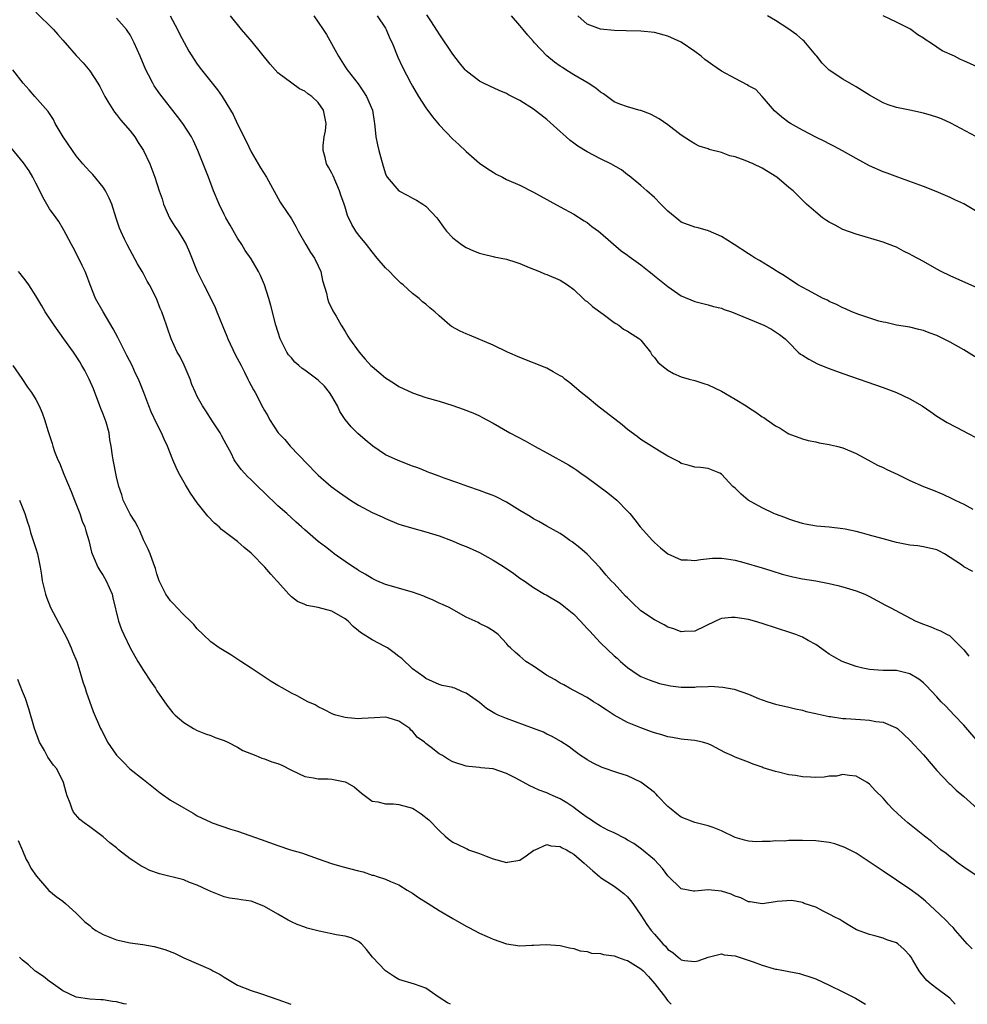
# Model space of a CAD drawing. Units: inches. Extents: x 2607000 to 2610000, y 1494000 to 1497000.
# Drawn here: x 2607101 to 2607242, y 1494000 to 1494146 of the extents above; entities that cross this region are included whole.
import ezdxf

# ---------------------------------------------------------------- set-up
doc = ezdxf.new("R2010")
doc.units = ezdxf.units.IN
doc.header["$MEASUREMENT"] = 0
doc.layers.add('LD26071494_2ft', color=208, linetype='Continuous')

msp = doc.modelspace()

# ---------------------------------------------------------------- linework, layer by layer
at = {"layer": 'LD26071494_2ft'}
for points, elevation in [([(2607103, 1494147.58), (2607105.59, 1494145), (2607106.26, 1494144.26), (2607107, 1494143.39), (2607107.36, 1494143), (2607109, 1494141.12), (2607110.02, 1494140.02), (2607111, 1494138.83), (2607112.21, 1494137), (2607112.49, 1494136.49), (2607113.26, 1494135), (2607113.71, 1494134.29), (2607114.67, 1494132.67), (2607115, 1494132.34), (2607115.57, 1494131.57), (2607117, 1494129.93), (2607117.7, 1494129), (2607118.2, 1494128.2), (2607119.01, 1494127), (2607119.93, 1494125), (2607120.67, 1494123), (2607121.34, 1494121), (2607121.78, 1494119.78), (2607122, 1494119), (2607122.85, 1494117), (2607122.9, 1494116.9), (2607123.68, 1494115.68), (2607124.14, 1494115), (2607125, 1494113.6), (2607125.34, 1494113), (2607125.85, 1494111.85), (2607126.99, 1494109), (2607127.98, 1494107), (2607129.01, 1494105), (2607129.64, 1494103.64), (2607129.92, 1494103), (2607130.8, 1494100.8), (2607131.39, 1494099.39), (2607131.54, 1494099), (2607132.63, 1494096.63), (2607133.51, 1494095), (2607134, 1494094), (2607134.54, 1494093), (2607134.69, 1494092.69), (2607135.37, 1494091.37), (2607135.59, 1494091), (2607136.77, 1494088.77), (2607137, 1494088.3), (2607137.51, 1494087.51), (2607137.75, 1494087), (2607139.05, 1494085), (2607140, 1494084), (2607140.81, 1494083), (2607144.68, 1494079), (2607145, 1494078.69), (2607146.93, 1494077), (2607148.13, 1494076.13), (2607149.77, 1494075), (2607151, 1494074.23), (2607153, 1494073.16), (2607154.49, 1494072.49), (2607155, 1494072.24), (2607157, 1494071.43), (2607157.32, 1494071.32), (2607158.85, 1494070.85), (2607161, 1494070.26), (2607163, 1494069.66), (2607164.83, 1494069), (2607166.32, 1494068.32), (2607167, 1494068.07), (2607169, 1494067.18), (2607171, 1494066.06), (2607172.71, 1494065), (2607174.09, 1494064.09), (2607175, 1494063.4), (2607175.61, 1494063), (2607177, 1494062), (2607178.67, 1494061), (2607178.89, 1494060.89), (2607181, 1494059.64), (2607181.77, 1494059), (2607183, 1494058.05), (2607184.02, 1494057), (2607185, 1494055.91), (2607185.45, 1494055.45), (2607185.84, 1494055), (2607187, 1494053.77), (2607189, 1494051.85), (2607189.46, 1494051.46), (2607189.94, 1494051), (2607191, 1494050.09), (2607192.6, 1494049), (2607193, 1494048.77), (2607194.24, 1494048.24), (2607195.73, 1494047.73), (2607197.38, 1494047.38), (2607199, 1494047.19), (2607201, 1494047.19), (2607201.22, 1494047.22), (2607203, 1494047.28), (2607203.31, 1494047.31), (2607205.17, 1494047.17), (2607206.85, 1494046.85), (2607209, 1494046.14), (2607210.5, 1494045.5), (2607211, 1494045.31), (2607211.88, 1494045), (2607213, 1494044.64), (2607215, 1494044.21), (2607215.96, 1494043.96), (2607217, 1494043.76), (2607217.57, 1494043.57), (2607219, 1494043.27), (2607219.2, 1494043.2), (2607221, 1494042.81), (2607221.2, 1494042.8), (2607223, 1494042.53), (2607223.48, 1494042.52), (2607225.66, 1494042.34), (2607227, 1494042.27), (2607227.92, 1494042.08), (2607229, 1494041.96), (2607230.85, 1494041.15), (2607231, 1494041.1), (2607231.13, 1494041), (2607232.12, 1494040.12), (2607233, 1494039.27), (2607235, 1494037.09), (2607237, 1494034.76), (2607238.84, 1494032.84), (2607239, 1494032.72), (2607239.87, 1494031.87), (2607241, 1494030.91), (2607243, 1494029.13)], 9636), ([(2607243, 1494096.1), (2607241, 1494097.33), (2607239, 1494098.49), (2607237, 1494099.49), (2607235.87, 1494099.87), (2607235, 1494100.22), (2607234.35, 1494100.35), (2607233, 1494100.7), (2607231, 1494101.03), (2607229.42, 1494101.42), (2607229, 1494101.48), (2607228.38, 1494101.62), (2607225.42, 1494102.58), (2607224.35, 1494103), (2607223.43, 1494103.43), (2607223, 1494103.59), (2607222.09, 1494104.09), (2607221, 1494104.53), (2607220.72, 1494104.72), (2607220.1, 1494105), (2607217.8, 1494106.2), (2607216.35, 1494107), (2607215.56, 1494107.56), (2607215, 1494107.89), (2607214.35, 1494108.35), (2607213.25, 1494109), (2607213.11, 1494109.11), (2607212.58, 1494109.42), (2607210.64, 1494110.64), (2607209.98, 1494111), (2607209.39, 1494111.39), (2607209, 1494111.63), (2607206.85, 1494113), (2607205, 1494114.21), (2607203.06, 1494115.06), (2607201.48, 1494115.48), (2607201, 1494115.58), (2607199, 1494116.35), (2607198.63, 1494116.63), (2607197, 1494117.96), (2607195.95, 1494119), (2607195, 1494119.99), (2607193.85, 1494121), (2607193, 1494121.77), (2607191.24, 1494123.24), (2607191, 1494123.39), (2607190.11, 1494124.11), (2607188.53, 1494125), (2607187, 1494125.75), (2607185, 1494126.8), (2607183.63, 1494127.63), (2607183, 1494128.1), (2607182.47, 1494128.47), (2607181.86, 1494129), (2607181, 1494129.8), (2607179, 1494131.6), (2607177, 1494133.13), (2607175, 1494134.41), (2607173.29, 1494135.29), (2607173, 1494135.47), (2607171.92, 1494135.92), (2607170.54, 1494136.54), (2607169.58, 1494137), (2607169, 1494137.3), (2607167, 1494138.82), (2607166.84, 1494139), (2607166.02, 1494140.02), (2607165, 1494141.34), (2607163, 1494144.33), (2607162.75, 1494144.75), (2607161.72, 1494146.28), (2607161.16, 1494147.16)], 9624), ([(2607245.88, 1494035.88), (2607241, 1494041.51), (2607239.57, 1494043), (2607238.34, 1494044.34), (2607237.65, 1494045), (2607237, 1494045.71), (2607235.4, 1494047.4), (2607235, 1494047.8), (2607234.35, 1494048.35), (2607233, 1494049.17), (2607231, 1494049.64), (2607229, 1494049.67), (2607228.3, 1494049.7), (2607227, 1494049.8), (2607225.98, 1494050.02), (2607225, 1494050.25), (2607222.92, 1494051), (2607221.68, 1494051.68), (2607221, 1494052.1), (2607220.46, 1494052.46), (2607219, 1494053.51), (2607217.88, 1494054.12), (2607217, 1494054.62), (2607216.04, 1494055), (2607215.27, 1494055.27), (2607211, 1494056.66), (2607209.88, 1494057), (2607209, 1494057.23), (2607207, 1494057.55), (2607206.47, 1494057.53), (2607205, 1494057.37), (2607204.72, 1494057.28), (2607204.1, 1494057), (2607201, 1494055.48), (2607199.43, 1494055.43), (2607199, 1494055.4), (2607197.87, 1494055.87), (2607197, 1494056.11), (2607196.45, 1494056.45), (2607195, 1494057.16), (2607193, 1494058.53), (2607191.73, 1494059.73), (2607191, 1494060.45), (2607190.71, 1494060.71), (2607189, 1494062.57), (2607188.55, 1494063), (2607187.84, 1494063.84), (2607186.94, 1494064.94), (2607185, 1494066.97), (2607183.91, 1494067.91), (2607182.78, 1494068.78), (2607182.42, 1494069), (2607181.6, 1494069.6), (2607181, 1494070.02), (2607179, 1494071.13), (2607177.81, 1494071.81), (2607177, 1494072.21), (2607176.53, 1494072.53), (2607175, 1494073.45), (2607173, 1494074.7), (2607171.47, 1494075.47), (2607171, 1494075.68), (2607170.03, 1494076.03), (2607169, 1494076.4), (2607167.24, 1494077), (2607165.62, 1494077.62), (2607163.74, 1494078.26), (2607163, 1494078.53), (2607161.74, 1494079), (2607161.21, 1494079.21), (2607161, 1494079.28), (2607159.79, 1494079.79), (2607159, 1494080.06), (2607156.86, 1494080.86), (2607155, 1494081.74), (2607153.11, 1494083), (2607151.95, 1494083.95), (2607150.9, 1494084.9), (2607149.89, 1494085.89), (2607149, 1494087), (2607148.19, 1494088.19), (2607147.88, 1494089), (2607147, 1494090.46), (2607146.69, 1494091), (2607145.92, 1494091.92), (2607145, 1494092.83), (2607144.8, 1494093), (2607143, 1494094.33), (2607142.58, 1494094.58), (2607142.09, 1494095), (2607141.53, 1494095.53), (2607141, 1494096.15), (2607140.59, 1494096.59), (2607140.33, 1494097), (2607139.35, 1494099), (2607138.7, 1494101), (2607137.94, 1494103.94), (2607137.63, 1494105), (2607137.01, 1494107), (2607136.4, 1494108.4), (2607136.11, 1494109), (2607135, 1494110.86), (2607134.12, 1494112.12), (2607133.63, 1494113), (2607133, 1494113.97), (2607131.91, 1494115.91), (2607131.26, 1494117), (2607131, 1494117.49), (2607130.25, 1494119), (2607129.42, 1494121), (2607128.67, 1494123), (2607127.88, 1494125), (2607127.07, 1494127), (2607126.43, 1494128.43), (2607126.13, 1494129), (2607124.84, 1494131), (2607124.05, 1494132.05), (2607121.43, 1494135.43), (2607120.61, 1494136.61), (2607120.37, 1494137), (2607119.74, 1494138.26), (2607119.35, 1494139), (2607118.51, 1494141), (2607117.62, 1494143), (2607117.41, 1494143.41), (2607117, 1494144.17), (2607116.69, 1494144.69), (2607116.47, 1494145), (2607115, 1494146.67)], 9634), ([(2607122.97, 1494147), (2607124.05, 1494145), (2607124.36, 1494144.36), (2607125.75, 1494141.75), (2607126.52, 1494140.52), (2607127, 1494139.82), (2607127.62, 1494139), (2607129, 1494137.25), (2607130.01, 1494136.01), (2607130.7, 1494135), (2607131.96, 1494133), (2607132.34, 1494132.34), (2607133, 1494130.89), (2607134.3, 1494128.3), (2607135, 1494126.78), (2607136.4, 1494124.4), (2607137.28, 1494123), (2607139.32, 1494119.32), (2607139.52, 1494119), (2607141, 1494116.85), (2607141.68, 1494115.68), (2607142, 1494115), (2607143.14, 1494113), (2607143.83, 1494111.83), (2607144.43, 1494111), (2607145, 1494109.84), (2607145.39, 1494109), (2607145.65, 1494107.65), (2607146.21, 1494105.79), (2607146.35, 1494105), (2607146.5, 1494104.5), (2607147.15, 1494103.15), (2607147.64, 1494102.36), (2607148.42, 1494101), (2607149, 1494100.06), (2607149.38, 1494099.38), (2607149.64, 1494099), (2607151.08, 1494097), (2607151.96, 1494095.96), (2607152.84, 1494095), (2607153, 1494094.85), (2607155, 1494093.19), (2607156.33, 1494092.33), (2607157, 1494091.91), (2607159, 1494090.96), (2607161, 1494090.25), (2607163, 1494089.69), (2607165, 1494089.06), (2607166.54, 1494088.54), (2607167.97, 1494087.97), (2607169, 1494087.51), (2607169.34, 1494087.34), (2607171, 1494086.46), (2607173.49, 1494085), (2607175.79, 1494083.79), (2607177.17, 1494083), (2607179, 1494082.02), (2607182.21, 1494080.22), (2607183, 1494079.74), (2607183.44, 1494079.44), (2607184.05, 1494079), (2607185, 1494078.36), (2607188.08, 1494076.08), (2607189.42, 1494075), (2607191, 1494073.37), (2607191.34, 1494073), (2607192.08, 1494072.08), (2607192.9, 1494071), (2607194.69, 1494069), (2607195, 1494068.7), (2607195.9, 1494067.9), (2607197.01, 1494067.01), (2607199, 1494066.09), (2607199.9, 1494066.1), (2607201, 1494065.99), (2607201.83, 1494066.17), (2607203.65, 1494066.35), (2607205, 1494066.38), (2607205.72, 1494066.28), (2607207, 1494066.05), (2607208.29, 1494065.71), (2607211, 1494064.91), (2607212.45, 1494064.45), (2607213.99, 1494063.99), (2607215, 1494063.71), (2607215.57, 1494063.57), (2607217, 1494063.27), (2607219, 1494062.98), (2607221, 1494062.6), (2607222.29, 1494062.29), (2607223, 1494062.1), (2607225, 1494061.51), (2607226.3, 1494061), (2607227, 1494060.67), (2607229.38, 1494059.38), (2607230.04, 1494059), (2607233.9, 1494057), (2607235, 1494056.52), (2607236.13, 1494056.13), (2607237, 1494055.73), (2607237.55, 1494055.55), (2607238.56, 1494055), (2607238.87, 1494054.87), (2607239, 1494054.75), (2607240.89, 1494052.89), (2607241, 1494052.74), (2607241.78, 1494051.78)], 9632), ([(2607242.37, 1494064.37), (2607241, 1494065.09), (2607240.65, 1494065.35), (2607239, 1494066.47), (2607238.14, 1494067), (2607237.38, 1494067.38), (2607237, 1494067.6), (2607235, 1494068.05), (2607234.17, 1494068.17), (2607233, 1494068.3), (2607231, 1494068.69), (2607229, 1494069.23), (2607227, 1494069.79), (2607225.93, 1494070.07), (2607225, 1494070.31), (2607223.35, 1494070.65), (2607223, 1494070.72), (2607221, 1494070.96), (2607219.12, 1494071.12), (2607217.42, 1494071.42), (2607217, 1494071.51), (2607215.88, 1494071.88), (2607215, 1494072.14), (2607214.39, 1494072.39), (2607213, 1494072.9), (2607212.75, 1494073), (2607211, 1494073.85), (2607208.95, 1494075), (2607207.88, 1494075.88), (2607207, 1494076.75), (2607206.68, 1494077), (2607205, 1494078.87), (2607204.71, 1494079), (2607203.49, 1494079.49), (2607203, 1494079.67), (2607201.84, 1494079.84), (2607201, 1494079.9), (2607200.15, 1494080.15), (2607199, 1494080.44), (2607198.68, 1494080.68), (2607198.08, 1494081), (2607197, 1494081.51), (2607195.73, 1494082.27), (2607193, 1494084.02), (2607192.45, 1494084.45), (2607191, 1494085.5), (2607190.2, 1494086.2), (2607186.54, 1494089), (2607185, 1494090.28), (2607184.1, 1494091), (2607182.44, 1494092.44), (2607181.67, 1494093), (2607181.31, 1494093.31), (2607181, 1494093.5), (2607179.95, 1494094.05), (2607179, 1494094.6), (2607175, 1494096.18), (2607173.12, 1494097), (2607171, 1494098.05), (2607167.51, 1494099.51), (2607167, 1494099.71), (2607166.12, 1494100.12), (2607164.83, 1494100.83), (2607164.59, 1494101), (2607163, 1494102.4), (2607162.34, 1494103), (2607161.58, 1494103.58), (2607161, 1494104.12), (2607160.49, 1494104.49), (2607159.98, 1494105), (2607159, 1494105.73), (2607157.64, 1494107), (2607157.28, 1494107.28), (2607156.27, 1494108.27), (2607155.57, 1494109), (2607155, 1494109.56), (2607153.75, 1494111), (2607153, 1494111.9), (2607152.15, 1494113), (2607151, 1494114.43), (2607150.58, 1494115), (2607149.97, 1494115.97), (2607149.33, 1494117.33), (2607149, 1494118.55), (2607148.86, 1494119), (2607148.36, 1494120.36), (2607148.17, 1494121), (2607147.2, 1494123.2), (2607147, 1494123.63), (2607146.5, 1494124.5), (2607146.24, 1494125), (2607146.03, 1494125.97), (2607145.72, 1494127), (2607145.73, 1494127.73), (2607145.89, 1494129), (2607146.06, 1494129.94), (2607146.17, 1494131), (2607145.79, 1494133), (2607145, 1494134.11), (2607144.03, 1494135), (2607143.44, 1494135.44), (2607143, 1494135.81), (2607142.18, 1494136.18), (2607141.04, 1494137), (2607139, 1494138.56), (2607138.57, 1494139), (2607137.82, 1494139.82), (2607135.17, 1494143.17), (2607134.24, 1494144.24), (2607133.56, 1494145), (2607131.93, 1494147)], 9630), ([(2607144.32, 1494147), (2607145, 1494146.09), (2607145.74, 1494145), (2607146.22, 1494144.22), (2607148, 1494141), (2607149, 1494139.42), (2607149.28, 1494139), (2607150.91, 1494136.91), (2607151.71, 1494135.71), (2607152.18, 1494135), (2607153.04, 1494133), (2607153.29, 1494131.29), (2607153.35, 1494131), (2607153.42, 1494130.58), (2607153.57, 1494129), (2607153.82, 1494127.82), (2607154.02, 1494127), (2607154.65, 1494124.65), (2607155, 1494123.52), (2607155.15, 1494123.15), (2607155.24, 1494123), (2607156.97, 1494121), (2607158.31, 1494120.31), (2607159, 1494119.91), (2607159.61, 1494119.61), (2607160.56, 1494119), (2607161, 1494118.69), (2607162.64, 1494117), (2607162.79, 1494116.79), (2607163.6, 1494115.6), (2607164.07, 1494115), (2607165, 1494114.02), (2607166.31, 1494113), (2607167, 1494112.58), (2607168.09, 1494112.09), (2607169, 1494111.71), (2607169.55, 1494111.55), (2607171, 1494111.23), (2607171.18, 1494111.18), (2607173, 1494110.83), (2607174.36, 1494110.36), (2607175, 1494110.19), (2607176.39, 1494109.61), (2607177, 1494109.34), (2607177.88, 1494109), (2607178.66, 1494108.66), (2607179, 1494108.53), (2607181, 1494107.7), (2607182.08, 1494107), (2607183, 1494106.31), (2607184.4, 1494105), (2607184.7, 1494104.7), (2607185, 1494104.51), (2607185.77, 1494103.77), (2607187.37, 1494102.63), (2607189, 1494101.42), (2607189.25, 1494101.25), (2607189.69, 1494101), (2607190.42, 1494100.42), (2607191, 1494100.1), (2607191.68, 1494099.68), (2607192.8, 1494099), (2607193, 1494098.79), (2607194.42, 1494097), (2607194.62, 1494096.62), (2607195, 1494096.22), (2607195.5, 1494095.5), (2607196.1, 1494095), (2607197, 1494094.34), (2607197.84, 1494093.84), (2607199, 1494093.34), (2607200.15, 1494093), (2607201, 1494092.77), (2607202.33, 1494092.33), (2607203, 1494092.12), (2607205, 1494091.19), (2607207, 1494090.02), (2607208.65, 1494089), (2607209, 1494088.76), (2607210.09, 1494088.09), (2607211, 1494087.4), (2607211.27, 1494087.27), (2607211.69, 1494087), (2607213, 1494086.03), (2607213.68, 1494085.68), (2607214.75, 1494085), (2607215, 1494084.86), (2607217, 1494084.12), (2607217.88, 1494083.88), (2607219, 1494083.65), (2607219.51, 1494083.51), (2607221, 1494083.27), (2607221.2, 1494083.2), (2607222.07, 1494083), (2607223, 1494082.75), (2607225, 1494081.9), (2607226.74, 1494081), (2607228.19, 1494080.19), (2607229, 1494079.86), (2607229.55, 1494079.55), (2607231.19, 1494078.81), (2607233, 1494077.9), (2607235, 1494077), (2607236.45, 1494076.45), (2607237.88, 1494075.88), (2607239.25, 1494075.25), (2607239.74, 1494075), (2607241, 1494074.41), (2607242.34, 1494073.66)], 9628), ([(2607153.74, 1494147), (2607155, 1494145.18), (2607155.11, 1494145), (2607155.66, 1494143.66), (2607155.97, 1494143), (2607156.85, 1494140.85), (2607157.48, 1494139.48), (2607158.75, 1494137), (2607159, 1494136.55), (2607159.93, 1494135), (2607161, 1494133.35), (2607161.99, 1494131.99), (2607163, 1494130.8), (2607165, 1494128.7), (2607165.89, 1494127.89), (2607167, 1494126.82), (2607169, 1494125.12), (2607170.24, 1494124.24), (2607171, 1494123.76), (2607171.48, 1494123.48), (2607172.4, 1494123), (2607173, 1494122.7), (2607175, 1494121.81), (2607177, 1494120.79), (2607179, 1494119.69), (2607179.46, 1494119.46), (2607181, 1494118.6), (2607183, 1494117.53), (2607184.54, 1494116.54), (2607185, 1494116.28), (2607185.7, 1494115.7), (2607186.67, 1494115), (2607187, 1494114.73), (2607190.05, 1494112.05), (2607191, 1494111.41), (2607191.23, 1494111.23), (2607193, 1494109.98), (2607194.22, 1494109), (2607194.64, 1494108.64), (2607195, 1494108.37), (2607195.74, 1494107.74), (2607197, 1494106.75), (2607199, 1494105.36), (2607201, 1494104.52), (2607202.21, 1494104.21), (2607203, 1494104.03), (2607203.8, 1494103.8), (2607205, 1494103.52), (2607205.36, 1494103.36), (2607206.44, 1494103), (2607207.33, 1494102.67), (2607209, 1494101.95), (2607211.27, 1494101), (2607212.4, 1494100.4), (2607213, 1494100.04), (2607213.61, 1494099.61), (2607214.44, 1494099), (2607215, 1494098.44), (2607216.36, 1494097), (2607216.72, 1494096.72), (2607217, 1494096.57), (2607217.95, 1494095.95), (2607219.27, 1494095.27), (2607219.86, 1494095), (2607221, 1494094.55), (2607223, 1494093.82), (2607229, 1494091.76), (2607231.03, 1494091), (2607233, 1494090.05), (2607234.82, 1494089), (2607236.13, 1494088.13), (2607237, 1494087.5), (2607238.55, 1494086.55), (2607241, 1494085.27), (2607241.45, 1494085), (2607243, 1494084.2)], 9626), ([(2607243, 1494106.55), (2607241.32, 1494107.32), (2607239, 1494108.34), (2607237.65, 1494109), (2607237, 1494109.35), (2607235, 1494110.49), (2607233.36, 1494111.36), (2607233, 1494111.57), (2607232.03, 1494112.03), (2607231, 1494112.59), (2607230.7, 1494112.7), (2607229, 1494113.38), (2607225, 1494114.56), (2607223, 1494115.25), (2607221.87, 1494115.87), (2607221, 1494116.31), (2607220.6, 1494116.6), (2607220.02, 1494117), (2607219, 1494117.81), (2607217.6, 1494119), (2607215.63, 1494121), (2607215, 1494121.5), (2607213.2, 1494123), (2607211, 1494124.34), (2607209.71, 1494125), (2607208.5, 1494125.5), (2607207, 1494126.04), (2607206.22, 1494126.22), (2607205, 1494126.69), (2607203.16, 1494127.16), (2607203, 1494127.23), (2607201.65, 1494127.65), (2607201, 1494127.96), (2607200.37, 1494128.37), (2607199, 1494129.29), (2607197, 1494130.82), (2607195.72, 1494131.72), (2607194.39, 1494132.4), (2607193, 1494132.92), (2607192.68, 1494133), (2607191, 1494133.48), (2607189.86, 1494133.86), (2607189, 1494134.25), (2607187.44, 1494135.44), (2607187, 1494135.67), (2607186.28, 1494136.28), (2607185.16, 1494137), (2607183, 1494138.25), (2607181.84, 1494139), (2607181.32, 1494139.32), (2607181, 1494139.55), (2607180.12, 1494140.12), (2607179, 1494141.09), (2607177.17, 1494143), (2607177, 1494143.22), (2607176.16, 1494144.16), (2607175.47, 1494145), (2607175, 1494145.6), (2607173.72, 1494147)], 9622), ([(2607243, 1494117.85), (2607241, 1494119.05), (2607239.66, 1494119.66), (2607239, 1494119.98), (2607236.9, 1494120.9), (2607235, 1494121.63), (2607231.18, 1494123), (2607229.61, 1494123.61), (2607229, 1494123.82), (2607227, 1494124.69), (2607225, 1494125.79), (2607222.96, 1494126.96), (2607221.66, 1494127.66), (2607221, 1494127.99), (2607220.35, 1494128.35), (2607219, 1494128.99), (2607217, 1494130.02), (2607215.22, 1494131), (2607215, 1494131.14), (2607213.94, 1494131.94), (2607212.88, 1494132.88), (2607211.35, 1494134.65), (2607211.04, 1494135.04), (2607210.06, 1494136.06), (2607209, 1494136.62), (2607208.77, 1494136.77), (2607207, 1494137.69), (2607205, 1494138.81), (2607203.68, 1494139.68), (2607203, 1494140.2), (2607202.52, 1494140.52), (2607201.96, 1494141), (2607201, 1494141.74), (2607199, 1494143.1), (2607197, 1494144.01), (2607195, 1494144.56), (2607193, 1494144.75), (2607190.78, 1494144.78), (2607189, 1494144.83), (2607187, 1494145.03), (2607185, 1494145.76), (2607183.6, 1494147)], 9620), ([(2607244.28, 1494128.28), (2607239.07, 1494131.07), (2607237.71, 1494131.71), (2607237, 1494131.93), (2607236.22, 1494132.22), (2607235, 1494132.53), (2607233, 1494132.98), (2607231, 1494133.37), (2607229.77, 1494133.77), (2607229, 1494134.07), (2607227, 1494135.24), (2607225, 1494136.46), (2607224.65, 1494136.65), (2607223, 1494137.59), (2607221, 1494138.95), (2607219.97, 1494139.98), (2607219.17, 1494141), (2607219, 1494141.16), (2607217.26, 1494143.26), (2607217, 1494143.46), (2607216.19, 1494144.19), (2607214.86, 1494145.14), (2607213, 1494146.33), (2607211.82, 1494147)], 9618), ([(2607243, 1494139.43), (2607241, 1494140.32), (2607240.51, 1494140.51), (2607239.62, 1494141), (2607237.82, 1494141.82), (2607237, 1494142.35), (2607236.04, 1494143), (2607235.4, 1494143.4), (2607235, 1494143.72), (2607234.18, 1494144.17), (2607233.14, 1494145), (2607233, 1494145.1), (2607231, 1494146.08), (2607229.01, 1494147.01)], 9616), ([(2607243, 1494019.06), (2607241, 1494020.38), (2607240.18, 1494021), (2607239, 1494021.92), (2607238.41, 1494022.41), (2607237.62, 1494023), (2607236.21, 1494024.21), (2607235.16, 1494025), (2607232.69, 1494027), (2607231.78, 1494027.78), (2607230.44, 1494029), (2607229.75, 1494029.75), (2607229, 1494030.67), (2607227.82, 1494031.82), (2607227, 1494032.74), (2607226.62, 1494033), (2607225, 1494033.94), (2607223.98, 1494034.02), (2607223, 1494034.19), (2607222.08, 1494033.92), (2607221, 1494033.92), (2607220.24, 1494033.76), (2607219, 1494033.75), (2607218.23, 1494033.77), (2607217, 1494033.84), (2607215.97, 1494034.03), (2607215, 1494034.15), (2607213.45, 1494034.55), (2607213, 1494034.62), (2607211.17, 1494035.17), (2607211, 1494035.26), (2607209.7, 1494035.7), (2607209, 1494036), (2607207, 1494036.75), (2607206.5, 1494037), (2607205.45, 1494037.45), (2607203.52, 1494038.48), (2607203, 1494038.74), (2607202.14, 1494039), (2607201, 1494039.24), (2607199.41, 1494039.41), (2607199, 1494039.43), (2607197.7, 1494039.7), (2607197, 1494039.78), (2607196.09, 1494040.09), (2607195, 1494040.38), (2607194.54, 1494040.54), (2607193, 1494041.1), (2607191, 1494041.91), (2607189, 1494042.99), (2607187.8, 1494043.8), (2607187, 1494044.36), (2607186.61, 1494044.61), (2607185.95, 1494045), (2607185, 1494045.61), (2607183, 1494046.68), (2607182.35, 1494047), (2607181.5, 1494047.5), (2607181, 1494047.77), (2607180.24, 1494048.24), (2607178.94, 1494048.94), (2607177, 1494050.29), (2607175.85, 1494051), (2607175, 1494051.77), (2607174.31, 1494052.31), (2607173.58, 1494053), (2607173.29, 1494053.29), (2607173, 1494053.68), (2607171.76, 1494055), (2607171, 1494055.56), (2607170.1, 1494056.1), (2607169, 1494056.64), (2607168.77, 1494056.77), (2607167, 1494057.58), (2607164.45, 1494059), (2607163.47, 1494059.47), (2607163, 1494059.65), (2607162.11, 1494060.11), (2607161, 1494060.54), (2607160.69, 1494060.69), (2607159, 1494061.31), (2607155, 1494062.45), (2607153.73, 1494063), (2607153, 1494063.35), (2607151.99, 1494063.99), (2607151, 1494064.53), (2607150.72, 1494064.72), (2607150.26, 1494065), (2607149, 1494065.86), (2607147.37, 1494067), (2607147, 1494067.28), (2607146.06, 1494068.06), (2607145, 1494068.84), (2607143, 1494070.56), (2607142.52, 1494071), (2607141.71, 1494071.71), (2607140.3, 1494073), (2607139, 1494074.15), (2607137, 1494076.08), (2607136.02, 1494077), (2607135, 1494078), (2607134.48, 1494078.48), (2607134.01, 1494079), (2607133.53, 1494079.53), (2607133, 1494080.28), (2607132.68, 1494080.68), (2607132.51, 1494081), (2607132.03, 1494081.97), (2607131.29, 1494083.29), (2607131, 1494083.87), (2607130.59, 1494084.59), (2607130.38, 1494085), (2607129.2, 1494086.8), (2607128.26, 1494088.26), (2607127.76, 1494089), (2607127, 1494090.41), (2607126.72, 1494091), (2607126.21, 1494092.21), (2607125.94, 1494093), (2607125.04, 1494095.04), (2607124.39, 1494096.39), (2607124.03, 1494097), (2607123.12, 1494099), (2607122.59, 1494100.59), (2607122.42, 1494101), (2607121.75, 1494103), (2607121.5, 1494103.5), (2607120.92, 1494105), (2607119.9, 1494107), (2607119.57, 1494107.57), (2607119, 1494108.65), (2607118.81, 1494109), (2607118.12, 1494110.12), (2607117, 1494112.17), (2607116.57, 1494113), (2607116.18, 1494113.82), (2607115.63, 1494115), (2607115.45, 1494115.45), (2607114.92, 1494116.92), (2607114.29, 1494119), (2607113.91, 1494119.91), (2607113.35, 1494121), (2607113, 1494121.52), (2607111.44, 1494123.44), (2607111, 1494123.88), (2607110.46, 1494124.46), (2607110, 1494125), (2607109, 1494126.21), (2607108.42, 1494127), (2607107.04, 1494129), (2607105.87, 1494131), (2607105.61, 1494131.61), (2607105, 1494132.49), (2607104.81, 1494132.81), (2607102.85, 1494135), (2607102.01, 1494136.01), (2607101.11, 1494137), (2607099.58, 1494139)], 9638), ([(2607242.24, 1494008.24), (2607241.51, 1494009), (2607239.8, 1494011), (2607239.42, 1494011.42), (2607239, 1494011.81), (2607238.44, 1494012.44), (2607237.42, 1494013.42), (2607235.33, 1494015.33), (2607235, 1494015.6), (2607234.22, 1494016.22), (2607233, 1494017.11), (2607231, 1494018.47), (2607229, 1494019.78), (2607228.29, 1494020.29), (2607225, 1494022.46), (2607223.34, 1494023.34), (2607221.85, 1494023.85), (2607221, 1494024.07), (2607219, 1494024.32), (2607217, 1494024.36), (2607216.34, 1494024.34), (2607215, 1494024.34), (2607214.28, 1494024.28), (2607213, 1494024.29), (2607212.2, 1494024.2), (2607211, 1494024.2), (2607210.16, 1494024.16), (2607209, 1494024.26), (2607208.39, 1494024.39), (2607207, 1494024.83), (2607205, 1494025.81), (2607203.73, 1494026.28), (2607203, 1494026.56), (2607201, 1494027.04), (2607199, 1494027.83), (2607198.32, 1494028.32), (2607197.5, 1494029), (2607197, 1494029.43), (2607195.45, 1494031), (2607195.24, 1494031.24), (2607195, 1494031.48), (2607194.17, 1494032.17), (2607193, 1494033.04), (2607191, 1494033.96), (2607189.55, 1494034.45), (2607187.22, 1494035.22), (2607185.87, 1494035.87), (2607185, 1494036.36), (2607184.63, 1494036.63), (2607184.02, 1494037), (2607183, 1494037.75), (2607182.3, 1494038.3), (2607181.07, 1494039.07), (2607179.81, 1494039.81), (2607179, 1494040.2), (2607178.48, 1494040.48), (2607177, 1494041.04), (2607173, 1494042.49), (2607171.76, 1494043), (2607171.25, 1494043.25), (2607170.01, 1494044.01), (2607169, 1494044.87), (2607167, 1494046.28), (2607166.47, 1494046.47), (2607165.31, 1494047), (2607165.08, 1494047.08), (2607165, 1494047.13), (2607163.42, 1494047.42), (2607163, 1494047.58), (2607161, 1494048.47), (2607160.72, 1494048.72), (2607159, 1494049.9), (2607157.41, 1494051.41), (2607157, 1494051.72), (2607156.3, 1494052.3), (2607155.29, 1494053), (2607155, 1494053.19), (2607153, 1494054.19), (2607151.29, 1494055.29), (2607151, 1494055.53), (2607150.18, 1494056.18), (2607149.42, 1494057), (2607149, 1494057.33), (2607147, 1494058.46), (2607145, 1494059.02), (2607143.32, 1494059.32), (2607143, 1494059.48), (2607141.93, 1494059.93), (2607141, 1494060.63), (2607140.81, 1494060.81), (2607140.63, 1494061), (2607139, 1494062.82), (2607138.85, 1494063), (2607137.96, 1494063.96), (2607137.06, 1494065), (2607135.13, 1494067), (2607135, 1494067.12), (2607133.96, 1494067.96), (2607133, 1494068.83), (2607130.62, 1494070.62), (2607130.26, 1494071), (2607129.58, 1494071.58), (2607128.59, 1494072.59), (2607127, 1494074.59), (2607126.01, 1494076.01), (2607125.25, 1494077.25), (2607124.26, 1494079), (2607123.86, 1494079.86), (2607123.35, 1494081), (2607122.58, 1494083), (2607122.08, 1494084.08), (2607121.7, 1494085), (2607121, 1494086.36), (2607120.14, 1494088.14), (2607119.77, 1494089), (2607119.05, 1494091), (2607118.46, 1494092.46), (2607118.26, 1494093), (2607117.83, 1494093.83), (2607117.29, 1494095), (2607116.5, 1494096.5), (2607115.17, 1494099.17), (2607114.47, 1494100.47), (2607112.99, 1494103), (2607111.88, 1494105), (2607111.07, 1494107), (2607110.52, 1494108.52), (2607110.31, 1494109), (2607109.9, 1494109.9), (2607109, 1494111.73), (2607108.55, 1494112.55), (2607108.28, 1494113), (2607107.48, 1494114.52), (2607107.16, 1494115.16), (2607106.41, 1494116.41), (2607105.99, 1494117), (2607105, 1494118.31), (2607104.63, 1494119), (2607104.03, 1494120.03), (2607103.59, 1494121), (2607103, 1494122.11), (2607102.56, 1494123), (2607101.97, 1494123.97), (2607101.15, 1494125.15), (2607099.36, 1494127.36)], 9640), ([(2607239.73, 1494000), (2607238.92, 1494000.92), (2607237, 1494002.35), (2607236.16, 1494003), (2607235.54, 1494003.54), (2607234.64, 1494004.64), (2607234.37, 1494005), (2607233.45, 1494006.55), (2607233.17, 1494007), (2607233, 1494007.24), (2607232.13, 1494008.13), (2607231.18, 1494009), (2607231, 1494009.12), (2607229.59, 1494009.59), (2607229, 1494009.84), (2607227.8, 1494010.2), (2607227, 1494010.39), (2607225.08, 1494011.08), (2607223.84, 1494011.84), (2607223, 1494012.3), (2607222.6, 1494012.6), (2607221.73, 1494013), (2607221.28, 1494013.28), (2607220.21, 1494013.79), (2607219, 1494014.43), (2607217.29, 1494015), (2607217.1, 1494015.1), (2607217, 1494015.13), (2607215.44, 1494015.44), (2607213.28, 1494015.28), (2607213, 1494015.23), (2607211, 1494014.96), (2607209.25, 1494015.25), (2607209, 1494015.25), (2607207.86, 1494015.86), (2607207, 1494016.1), (2607206.39, 1494016.39), (2607205, 1494016.84), (2607202.98, 1494017.02), (2607201, 1494016.82), (2607200.82, 1494016.82), (2607199, 1494017.18), (2607197, 1494019.13), (2607196.22, 1494020.22), (2607195, 1494021.5), (2607193.09, 1494023.09), (2607191.93, 1494023.93), (2607191, 1494024.39), (2607190.64, 1494024.64), (2607189, 1494025.48), (2607188.08, 1494025.92), (2607187, 1494026.52), (2607186.17, 1494027), (2607185.49, 1494027.49), (2607185, 1494027.77), (2607184.3, 1494028.3), (2607183.33, 1494029), (2607183, 1494029.27), (2607181.98, 1494029.98), (2607181, 1494030.57), (2607179.95, 1494031), (2607179.29, 1494031.29), (2607179, 1494031.44), (2607177.84, 1494031.84), (2607177, 1494032.26), (2607176.48, 1494032.48), (2607174.37, 1494033.63), (2607173, 1494034.34), (2607171, 1494035.02), (2607169.19, 1494035.19), (2607169, 1494035.22), (2607167.38, 1494035.38), (2607167, 1494035.41), (2607165, 1494036.08), (2607164.39, 1494036.39), (2607163.47, 1494037), (2607163, 1494037.26), (2607161.81, 1494038.19), (2607161, 1494038.79), (2607160.78, 1494039), (2607159.72, 1494039.72), (2607159, 1494040.62), (2607158.77, 1494040.77), (2607158.6, 1494041), (2607157, 1494042.11), (2607155.39, 1494042.61), (2607155, 1494042.71), (2607153.37, 1494042.63), (2607151.49, 1494042.51), (2607151, 1494042.47), (2607149.37, 1494042.63), (2607149, 1494042.64), (2607147.62, 1494043), (2607147.15, 1494043.15), (2607145.84, 1494043.84), (2607145, 1494044.22), (2607144.53, 1494044.53), (2607143.46, 1494045), (2607143, 1494045.22), (2607141.86, 1494045.86), (2607141, 1494046.3), (2607139.73, 1494047), (2607139, 1494047.44), (2607138.01, 1494048.01), (2607136.48, 1494049), (2607135, 1494050.01), (2607133.48, 1494051), (2607131.99, 1494051.99), (2607131, 1494052.55), (2607130.73, 1494052.73), (2607130.26, 1494053), (2607129, 1494053.89), (2607127.89, 1494055), (2607127, 1494055.84), (2607126.49, 1494056.49), (2607126.01, 1494057), (2607125, 1494057.94), (2607123.97, 1494059), (2607123.51, 1494059.51), (2607123, 1494060.03), (2607122.3, 1494061), (2607121.35, 1494063), (2607121, 1494064.04), (2607120.8, 1494064.8), (2607120.53, 1494065.47), (2607119.97, 1494067), (2607119.68, 1494067.68), (2607119, 1494069.1), (2607118.44, 1494070.44), (2607118.14, 1494071), (2607117.78, 1494071.78), (2607117, 1494072.88), (2607115.97, 1494075), (2607115.76, 1494075.76), (2607115.32, 1494077), (2607115, 1494078.44), (2607114.47, 1494081), (2607114.41, 1494081.59), (2607114.17, 1494083), (2607113.97, 1494083.97), (2607113.87, 1494085), (2607113.43, 1494086.57), (2607113.29, 1494087), (2607113, 1494087.77), (2607112.64, 1494088.64), (2607112.52, 1494089), (2607111.54, 1494091.54), (2607110.9, 1494093), (2607110.26, 1494094.26), (2607109.84, 1494095), (2607109.54, 1494095.54), (2607109, 1494096.38), (2607108.59, 1494097), (2607107.16, 1494099), (2607105.69, 1494101), (2607104.38, 1494103), (2607103.89, 1494103.89), (2607103, 1494105.38), (2607101.92, 1494107), (2607101.54, 1494107.54), (2607100.68, 1494108.68), (2607100.42, 1494109)], 9642), ([(2607099.58, 1494095), (2607100.9, 1494093.1), (2607101.77, 1494091.77), (2607102.36, 1494091), (2607103, 1494089.96), (2607103.5, 1494089), (2607103.95, 1494087.95), (2607104.27, 1494087), (2607104.81, 1494085.19), (2607104.92, 1494084.92), (2607105.43, 1494083.43), (2607105.53, 1494083), (2607105.77, 1494082.23), (2607106.27, 1494081), (2607106.52, 1494080.52), (2607107.14, 1494078.86), (2607108.25, 1494076.25), (2607108.76, 1494075), (2607109.53, 1494073), (2607109.88, 1494071.88), (2607110.28, 1494071), (2607110.42, 1494070.42), (2607110.86, 1494069), (2607111.27, 1494067.27), (2607111.36, 1494067), (2607111.67, 1494066.33), (2607112.22, 1494065), (2607112.5, 1494064.5), (2607113, 1494063.8), (2607113.47, 1494063), (2607114.35, 1494061), (2607114.45, 1494060.45), (2607115.26, 1494057), (2607115.74, 1494055.74), (2607116.06, 1494055), (2607117, 1494053.04), (2607118.17, 1494051), (2607119, 1494049.65), (2607120.04, 1494048.04), (2607120.77, 1494047), (2607121, 1494046.63), (2607122.48, 1494044.48), (2607123, 1494043.78), (2607123.36, 1494043.36), (2607123.71, 1494043), (2607125, 1494041.9), (2607126.44, 1494041), (2607127, 1494040.71), (2607128.21, 1494040.21), (2607129, 1494039.96), (2607129.67, 1494039.68), (2607131, 1494039.26), (2607131.56, 1494039), (2607133, 1494038.25), (2607133.76, 1494037.76), (2607135.71, 1494037), (2607136.6, 1494036.6), (2607137, 1494036.52), (2607138.08, 1494036.08), (2607139, 1494035.8), (2607139.56, 1494035.56), (2607141, 1494034.82), (2607143, 1494033.87), (2607144.31, 1494033.69), (2607145, 1494033.54), (2607146.48, 1494033.52), (2607147, 1494033.48), (2607149, 1494033.1), (2607149.19, 1494033), (2607150.33, 1494032.33), (2607151.41, 1494031.41), (2607153, 1494030.21), (2607153.87, 1494030.13), (2607155, 1494029.82), (2607156.17, 1494029.83), (2607157, 1494029.74), (2607159, 1494029.16), (2607159.28, 1494029), (2607160.31, 1494028.31), (2607161.46, 1494027.46), (2607163, 1494025.83), (2607163.89, 1494025), (2607164.49, 1494024.49), (2607165, 1494024.12), (2607165.78, 1494023.78), (2607167, 1494023.15), (2607167.12, 1494023.12), (2607167.36, 1494023), (2607169, 1494022.44), (2607169.99, 1494022.01), (2607171, 1494021.62), (2607173, 1494021.08), (2607173.12, 1494021.12), (2607175, 1494021.45), (2607175.92, 1494022.08), (2607177.08, 1494022.92), (2607177.24, 1494023), (2607179, 1494023.77), (2607179.58, 1494023.58), (2607181, 1494023.47), (2607181.29, 1494023.29), (2607181.91, 1494023), (2607182.57, 1494022.57), (2607183, 1494022.33), (2607184.57, 1494021), (2607185.83, 1494019.83), (2607186.84, 1494019), (2607187, 1494018.87), (2607189, 1494017.55), (2607189.78, 1494017), (2607190.46, 1494016.46), (2607191, 1494015.97), (2607191.46, 1494015.46), (2607191.81, 1494015), (2607193, 1494013.27), (2607193.89, 1494011.89), (2607194.53, 1494011), (2607195, 1494010.44), (2607196.24, 1494009), (2607196.64, 1494008.64), (2607197, 1494008.16), (2607197.72, 1494007.72), (2607198.51, 1494007), (2607198.8, 1494006.8), (2607199, 1494006.61), (2607199.49, 1494006.51), (2607201, 1494006.39), (2607201.51, 1494006.49), (2607203, 1494007), (2607205, 1494007.49), (2607205.36, 1494007.36), (2607207, 1494007.23), (2607207.15, 1494007.15), (2607209.67, 1494006.33), (2607211, 1494005.82), (2607212.66, 1494005.34), (2607213, 1494005.25), (2607213.23, 1494005.23), (2607215, 1494004.86), (2607216.57, 1494004.57), (2607217, 1494004.45), (2607218.1, 1494004.1), (2607219, 1494003.77), (2607221, 1494002.84), (2607223, 1494001.87), (2607224.91, 1494000.91), (2607226.16, 1494000.16), (2607226.38, 1494000)], 9644), ([(2607100.58, 1494075), (2607101.35, 1494073), (2607101.73, 1494071.73), (2607101.97, 1494071), (2607102.19, 1494070.19), (2607102.61, 1494069), (2607103, 1494067.8), (2607103.23, 1494067), (2607103.61, 1494065), (2607103.81, 1494063.81), (2607103.93, 1494063), (2607104.42, 1494061), (2607104.57, 1494060.57), (2607105.18, 1494059), (2607107.22, 1494055.22), (2607107.64, 1494054.36), (2607108.26, 1494053), (2607108.46, 1494052.46), (2607109.07, 1494051), (2607109.51, 1494049.51), (2607109.69, 1494049), (2607109.96, 1494047.96), (2607110.3, 1494047), (2607110.46, 1494046.46), (2607111.53, 1494043.53), (2607112.62, 1494041), (2607112.76, 1494040.76), (2607113.43, 1494039.43), (2607113.67, 1494039), (2607115, 1494037.06), (2607116.02, 1494036.02), (2607116.98, 1494035), (2607119, 1494033.42), (2607121.46, 1494031.46), (2607123, 1494030.37), (2607125, 1494029.2), (2607126.41, 1494028.41), (2607127, 1494028.05), (2607129, 1494027.08), (2607129.2, 1494027), (2607131.93, 1494026.07), (2607133, 1494025.73), (2607136.51, 1494024.51), (2607139, 1494023.61), (2607140.85, 1494023), (2607142.51, 1494022.51), (2607145, 1494021.62), (2607146.95, 1494020.95), (2607148.5, 1494020.5), (2607151, 1494019.85), (2607151.69, 1494019.69), (2607153, 1494019.23), (2607153.2, 1494019.2), (2607153.74, 1494019), (2607155, 1494018.6), (2607155.74, 1494018.26), (2607157, 1494017.77), (2607158.23, 1494017), (2607159, 1494016.55), (2607159.91, 1494015.91), (2607161.33, 1494015), (2607163, 1494013.97), (2607165, 1494012.77), (2607167, 1494011.61), (2607167.41, 1494011.41), (2607169, 1494010.56), (2607170.11, 1494010.11), (2607171, 1494009.68), (2607173, 1494008.99), (2607175, 1494008.72), (2607176.78, 1494008.78), (2607177, 1494008.78), (2607178.88, 1494008.88), (2607181, 1494008.74), (2607182.39, 1494008.39), (2607183, 1494008.31), (2607183.95, 1494007.95), (2607185, 1494007.84), (2607185.62, 1494007.62), (2607187, 1494007.54), (2607187.4, 1494007.4), (2607189, 1494007.21), (2607189.14, 1494007.14), (2607189.52, 1494007), (2607190.62, 1494006.62), (2607191, 1494006.54), (2607193, 1494005.3), (2607193.31, 1494005), (2607194.13, 1494004.13), (2607195.06, 1494003.06), (2607196.64, 1494001), (2607196.78, 1494000.78), (2607197, 1494000.5), (2607197.49, 1494000)], 9646), ([(2607164.66, 1494000), (2607164.23, 1494000.23), (2607162.97, 1494001), (2607161, 1494002.39), (2607159.32, 1494003), (2607157, 1494003.71), (2607156.19, 1494004.19), (2607154.99, 1494004.99), (2607153.08, 1494007), (2607152.15, 1494008.15), (2607151.41, 1494009), (2607151, 1494009.34), (2607149.89, 1494009.89), (2607149, 1494010.13), (2607147.67, 1494010.33), (2607147, 1494010.5), (2607145.12, 1494010.88), (2607143.34, 1494011.34), (2607143, 1494011.45), (2607141.86, 1494011.86), (2607141, 1494012.26), (2607140.51, 1494012.51), (2607139, 1494013.41), (2607137, 1494014.56), (2607135.89, 1494015), (2607135, 1494015.32), (2607133.53, 1494015.53), (2607133, 1494015.65), (2607131.81, 1494015.81), (2607131, 1494015.98), (2607130.26, 1494016.26), (2607129, 1494016.77), (2607128.59, 1494017), (2607127, 1494017.74), (2607125.86, 1494018.14), (2607125, 1494018.49), (2607121.4, 1494019.4), (2607119.92, 1494019.92), (2607119, 1494020.39), (2607118.58, 1494020.58), (2607118, 1494021), (2607117.39, 1494021.39), (2607117, 1494021.66), (2607115.29, 1494023), (2607115, 1494023.25), (2607114, 1494024), (2607113, 1494024.93), (2607111, 1494026.42), (2607110.18, 1494027), (2607109.51, 1494027.51), (2607108.59, 1494028.59), (2607108.39, 1494029), (2607108.07, 1494029.93), (2607107.63, 1494031), (2607107.48, 1494031.48), (2607107.09, 1494033), (2607106.09, 1494035), (2607105.59, 1494035.59), (2607104.77, 1494036.77), (2607104.26, 1494037.74), (2607103.55, 1494039), (2607102.79, 1494041), (2607101.95, 1494043.95), (2607101.47, 1494045.47), (2607101, 1494046.55), (2607100.31, 1494048.31)], 9648), ([(2607100.37, 1494024.37), (2607101, 1494022.88), (2607101.54, 1494021.54), (2607101.9, 1494021), (2607102.26, 1494020.26), (2607103.07, 1494019.07), (2607104.93, 1494016.93), (2607106.03, 1494016.03), (2607107, 1494015.33), (2607107.4, 1494015), (2607109, 1494013.56), (2607109.27, 1494013.27), (2607110.27, 1494012.27), (2607111, 1494011.7), (2607111.38, 1494011.38), (2607111.93, 1494011), (2607113, 1494010.39), (2607113.99, 1494010.01), (2607115, 1494009.6), (2607117, 1494009.16), (2607118.9, 1494008.9), (2607120.61, 1494008.61), (2607122.17, 1494008.17), (2607123.6, 1494007.6), (2607125, 1494006.93), (2607129, 1494005.16), (2607129.33, 1494005), (2607130.42, 1494004.42), (2607131, 1494004.03), (2607132.73, 1494003), (2607133, 1494002.85), (2607135, 1494002.04), (2607136.39, 1494001.61), (2607139, 1494000.72), (2607140.91, 1494000)], 9650), ([(2607116.45, 1494000), (2607116.07, 1494000.07), (2607115, 1494000.39), (2607114.41, 1494000.41), (2607113, 1494000.66), (2607112.66, 1494000.66), (2607111, 1494000.77), (2607109, 1494001.07), (2607107, 1494001.99), (2607105.25, 1494003.25), (2607105, 1494003.41), (2607104.13, 1494004.13), (2607103, 1494004.89), (2607102.86, 1494005), (2607101.88, 1494005.88), (2607101, 1494006.59), (2607100.55, 1494007)], 9652)]:
    msp.add_lwpolyline(points, dxfattribs=dict(at, elevation=elevation))

doc.saveas('drawing.dxf')
